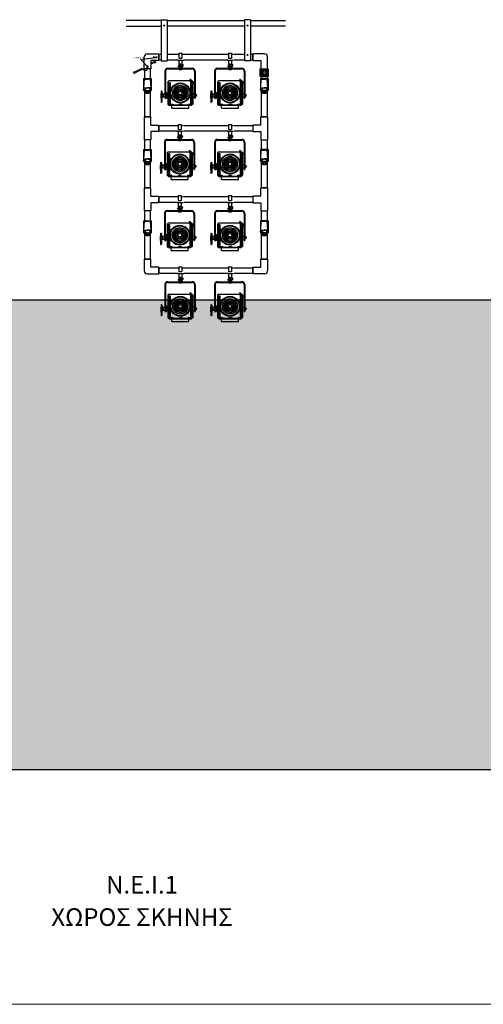
# Model space of a CAD drawing. Extents: x -11.3 to 74.2, y -19.1 to 30.6.
# Drawn here: x 35.2 to 39.2, y 4.7 to 13.1 of the extents above; entities that cross this region are included whole.
import ezdxf
from ezdxf.enums import TextEntityAlignment as Align

# ---------------------------------------------------------------- set-up
doc = ezdxf.new("R2010")
doc.units = 0
for name, color, linetype in [('1W18', 18, 'Continuous'), ('FOTA', 202, 'Continuous'), ('PANELA', 3, 'Continuous'), ('TEXT', 18, 'Continuous')]:
    doc.layers.add(name, color=color, linetype=linetype)
doc.layers.add('PANELA-HATCH', color=7, linetype='Continuous', true_color=0xbdffbd)
doc.styles.add('GENERATED_STYLE_1', font='arial.ttf')

# ---------------------------------------------------------------- blocks, each defined once
blk = doc.blocks.new('A$C200C7D6E')
for p, q in [((144, 459.5), (154, 459.5)), ((154, 467.7), (179, 467.7)), ((154, 467.7), (154, 427.7)), ((154, 425.7), (179, 425.7)), ((179, 467.7), (179, 425.7)), ((179, 459.5), (195.5, 459.5)), ((60, 340), (267, 340)), ((144, 409.5), (195.5, 409.5)), ((157.7, 348.5), (145, 358.6)), ((154, 409.5), (154, 368.8)), ((154, 351.5), (154, 340)), ((179, 345), (154, 345)), ((179, 340), (154, 340)), ((156.5, 347), (156.5, 345)), ((176.5, 347), (156.5, 347)), ((159.8, 357), (157.3, 347)), ((157.3, 347), (175.3, 347)), ((157.7, 348.5), (175, 348.5)), ((159.8, 357), (172.8, 357)), ((161.5, 374), (162.5, 375)), ((161.5, 374), (171.5, 374)), ((171.5, 374), (161.5, 374)), ((161.5, 374), (161.5, 357)), ((162.5, 375), (170.5, 375)), ((170.5, 375), (162.5, 375)), ((162.5, 375), (162.5, 357)), ((170.5, 375), (171.5, 374)), ((170.5, 375), (170.5, 357)), ((171.5, 374), (171.5, 357)), ((172.8, 357), (175.3, 347)), ((175, 348.5), (187.7, 358.7)), ((176.5, 347), (176.5, 345)), ((179, 409.5), (179, 369)), ((179, 351.7), (179, 340)), ((35, 315), (35, 85)), ((41, 315), (41, 85)), ((60, 334), (267, 334)), ((155.5, 334), (155.5, 333)), ((177.5, 334), (155.5, 334)), ((177.5, 333), (155.5, 333)), ((156.5, 333), (156.5, 327)), ((176.5, 327), (156.5, 327)), ((161.5, 333), (161.5, 327)), ((171.5, 333), (171.5, 327)), ((176.5, 333), (176.5, 327)), ((177.5, 334), (177.5, 333)), ((286, 315), (286, 85)), ((292, 315), (292, 85)), ((71.5, 235), (60, 225)), ((60, 225), (60, 35)), ((60, 220), (80, 220)), ((68, 220), (68, 35)), ((71.5, 235), (261.5, 235)), ((77, 220), (77, 35)), ((80, 220), (80, 32)), ((248.6, 246.2), (250.7, 248.3)), ((248.6, 246.2), (273, 225)), ((254, 233), (249.6, 228.6)), ((250.3, 227.9), (255.8, 233.4)), ((250.6, 227), (263.5, 227)), ((250.6, 226), (263.5, 226)), ((250.7, 248.3), (276, 226.4)), ((253, 220), (273, 220)), ((253, 220), (253, 35)), ((253.7, 234.1), (254.4, 234.8)), ((254, 233.7), (253.7, 234.1)), ((255.8, 233.4), (254.4, 234.8)), ((256, 220), (256, 35)), ((264, 225.5), (264, 220)), ((265, 225.5), (265, 35)), ((273, 225), (273, 35)), ((276, 208), (273, 208)), ((276, 226.4), (276, 208)), ((2, 141), (0, 110)), ((0, 110), (2, 54)), ((10, 141), (10, 54)), ((20, 123), (35, 123)), ((20, 123), (20, 97)), ((20, 97), (35, 97)), ((33.5, 123), (33.5, 97)), ((35, 85), (41, 85)), ((41, 135), (47, 135)), ((41, 85), (47, 85)), ((47, 135), (60, 125)), ((47, 135), (47, 85)), ((60, 95), (47, 85)), ((273, 123), (286, 123)), ((273, 97), (286, 97)), ((286, 85), (292, 85)), ((292, 119), (295, 119)), ((292, 101), (295, 101)), ((295, 119), (295, 101)), ((295, 117.5), (301, 117.5)), ((295, 114), (301, 114)), ((295, 106), (301, 106)), ((295, 102.5), (301, 102.5)), ((301, 117.5), (301, 102.5)), ((60, 35), (71.5, 25)), ((60, 35), (80, 35)), ((68, 35), (71.5, 32)), ((71.5, 35), (96, 35)), ((71.5, 32), (94.9, 32)), ((71.5, 25), (152.5, 25)), ((94, 32), (94, 35)), ((94, 0), (94, 25)), ((94, 0), (239, 0)), ((102.9, 25), (94.9, 32)), ((104, 28), (96, 35)), ((104, 28), (151.5, 28)), ((151.5, 28), (160.5, 35)), ((152.5, 25), (161.5, 32)), ((152.5, 25), (261.5, 25)), ((160.5, 35), (172.5, 35)), ((161.5, 32), (171.5, 32)), ((180.5, 25), (171.5, 32)), ((181.5, 28), (172.5, 35)), ((181.5, 28), (229, 28)), ((229, 28), (237, 35)), ((230.1, 25), (238.1, 32)), ((237, 35), (273, 35)), ((238.1, 32), (261.5, 32)), ((239, 0), (239, 25)), ((253, 35), (273, 35)), ((265, 35), (261.5, 32)), ((273, 35), (261.5, 25))]:
    blk.add_line(p, q)
for radius in [85, 80, 65, 55, 45, 35, 25, 15]:
    blk.add_circle((166.5, 130), radius)
for centre, radius, start, end in [((60, 315), 25, 90, 180), ((146.2, 357.6), 13.7, 357.50714, 57.79), ((186.5, 357.6), 13.7, 122.21, 182.49286), ((184.5, 364.7), 6.88, 297.83833, 140.01027), ((267, 315), 25, 0, 90), ((60, 315), 19, 90, 180), ((267, 315), 19, 0, 90), ((250.6, 227.5), 1.49, 132.27536, 267.53993), ((250.6, 227.5), 0.5, 135, 270), ((250.6, 227.5), 1.49, 279.36756, 280.13034), ((250.6, 227.5), 1.49, 64.59143, 67.38289), ((250.6, 227.5), 1.49, 339.36258, 340.40857), ((253.7, 233.4), 0.5, 315, 45), ((263.5, 225.5), 1.5, 0, 90), ((263.5, 225.5), 0.5, 360, 90), ((6, 141), 4, 0, 180), ((19.7, 133.1), 10.2, 198.04731, 271.96865), ((19.5, 87), 9.99, 87.31836, 162.66568), ((299.4, 110), 7.67, 282.17019, 77.82981), ((6, 54), 4, 180, 0)]:
    blk.add_arc(centre, radius, start, end)
blk = doc.blocks.new('A$C406B7A8A')
at = {"layer": 'FOTA'}
for p, q in [((-6.882, -5.6061, 0), (-7.1814, -5.6061, 0)), ((-6.882, -5.6004, 0), (-6.882, -5.9504, 0)), ((-6.882, -5.6004, 0), (-6.8305, -5.6004, 0)), ((-6.8305, -5.6004, 0), (-6.8305, -5.9504, 0)), ((-6.8305, -5.6061, 0), (-6.1731, -5.6061, 0)), ((-6.1731, -5.6004, 0), (-6.1731, -5.9504, 0)), ((-6.1216, -5.6004, 0), (-6.1731, -5.6004, 0)), ((-6.1216, -5.6004, 0), (-6.1216, -5.9504, 0)), ((-6.1216, -5.6061, 0), (-5.8221, -5.6061, 0)), ((-7.1814, -5.6561, 0), (-6.882, -5.6561, 0)), ((-6.1731, -5.6561, 0), (-6.8305, -5.6561, 0)), ((-5.8221, -5.6561, 0), (-6.1216, -5.6561, 0)), ((-7.0577, -5.937, 0), (-7.0092, -5.9904, 0)), ((-7.0456, -5.937, 0), (-6.9316, -5.9213, 0)), ((-7.0278, -6.0179, 0), (-7.0278, -5.9169, 0)), ((-7.0028, -5.8919, 0), (-6.9018, -5.8919, 0)), ((-6.9018, -5.9479, 0), (-6.9718, -5.9479, 0)), ((-6.9718, -5.9479, 0), (-6.9718, -6.0179, 0)), ((-6.9316, -5.9213, 0), (-6.9487, -5.9164, 0)), ((-6.9385, -5.9546, 0), (-6.9432, -5.957, 0)), ((-6.9369, -5.9555, 0), (-6.9322, -5.9649, 0)), ((-6.9018, -5.8919, 0), (-6.9018, -5.9479, 0)), ((-6.9018, -5.8949, 0), (-6.882, -5.8949, 0)), ((-6.9018, -5.9449, 0), (-6.9018, -5.8949, 0)), ((-6.882, -5.9449, 0), (-6.9018, -5.9449, 0)), ((-6.882, -5.9504, 0), (-6.8305, -5.9504, 0)), ((-6.8305, -5.8949, 0), (-6.7418, -5.8949, 0)), ((-6.7418, -5.9449, 0), (-6.8305, -5.9449, 0)), ((-6.6903, -5.8949, 0), (-6.3133, -5.8949, 0)), ((-6.3133, -5.9449, 0), (-6.6903, -5.9449, 0)), ((-6.2617, -5.8949, 0), (-6.1731, -5.8949, 0)), ((-6.1731, -5.9449, 0), (-6.2617, -5.9449, 0)), ((-6.1216, -5.9504, 0), (-6.1731, -5.9504, 0)), ((-6.1216, -5.8949, 0), (-6.1018, -5.8949, 0)), ((-6.1018, -5.9449, 0), (-6.1216, -5.9449, 0)), ((-6.0008, -5.8919, 0), (-6.1018, -5.8919, 0)), ((-6.1018, -5.8919, 0), (-6.1018, -5.9479, 0)), ((-6.1018, -5.9449, 0), (-6.1018, -5.8949, 0)), ((-6.1018, -5.9479, 0), (-6.0318, -5.9479, 0)), ((-6.0318, -5.9479, 0), (-6.0318, -6.0179, 0)), ((-5.9758, -6.0179, 0), (-5.9758, -5.9169, 0)), ((-7.1118, -6.0466, 0), (-7.0492, -6.0148, 0)), ((-7.0483, -6.0151, 0), (-7.1115, -6.0471, 0)), ((-7.1087, -6.0527, 0), (-7.0455, -6.0207, 0)), ((-7.1084, -6.0533, 0), (-7.0458, -6.0215, 0)), ((-7.0492, -6.0148, 0), (-7.0483, -6.0151, 0)), ((-7.0483, -6.0151, 0), (-7.0492, -6.0148, 0)), ((-7.0492, -6.0148, 0), (-7.0458, -6.0215, 0)), ((-7.0455, -6.0207, 0), (-7.0483, -6.0151, 0)), ((-7.0458, -6.0215, 0), (-7.0455, -6.0207, 0)), ((-6.9718, -6.0179, 0), (-7.0278, -6.0179, 0)), ((-7.0248, -6.0179, 0), (-7.0248, -6.1009, 0)), ((-6.9748, -6.0179, 0), (-7.0248, -6.0179, 0)), ((-7.0092, -5.9904, 0), (-7.0204, -5.989, 0)), ((-7.007, -6.0128, 0), (-7.0002, -6.008, 0)), ((-6.9913, -6.0128, 0), (-7.007, -6.0128, 0)), ((-7.0002, -6.008, 0), (-6.9913, -6.0128, 0)), ((-6.9748, -6.1009, 0), (-6.9748, -6.0179, 0)), ((-6.9514, -5.9702, 0), (-6.9659, -5.9698, 0)), ((-6.9659, -5.9698, 0), (-6.9579, -5.9735, 0)), ((-6.9579, -5.9735, 0), (-6.9514, -5.9702, 0)), ((-6.9434, -5.9587, 0), (-6.9387, -5.9682, 0)), ((-6.9416, -5.96, 0), (-6.937, -5.9577, 0)), ((-6.9379, -5.9581, 0), (-6.9416, -5.96, 0)), ((-6.9387, -5.9682, 0), (-6.9386, -5.9684, 0)), ((-6.9339, -5.9638, 0), (-6.9385, -5.9662, 0)), ((-6.9348, -5.9643, 0), (-6.9385, -5.9662, 0)), ((-6.9323, -5.9669, 0), (-6.937, -5.9692, 0)), ((-6.0318, -6.0179, 0), (-5.9758, -6.0179, 0)), ((-6.0318, -6.0299, 0), (-6.0243, -6.0224, 0)), ((-6.0318, -6.0299, 0), (-6.0318, -6.0709, 0)), ((-6.0288, -6.0179, 0), (-5.9788, -6.0179, 0)), ((-6.0255, -6.0286, 0), (-6.0231, -6.0311, 0)), ((-6.0243, -6.0224, 0), (-5.9833, -6.0224, 0)), ((-5.9845, -6.0286, 0), (-5.9821, -6.0311, 0)), ((-5.9833, -6.0224, 0), (-5.9758, -6.0299, 0)), ((-5.9758, -6.0299, 0), (-5.9758, -6.0709, 0)), ((-7.119, -6.0484, 0), (-7.1142, -6.0578, 0)), ((-7.115, -6.0447, 0), (-7.1187, -6.0466, 0)), ((-7.1172, -6.0496, 0), (-7.1125, -6.0473, 0)), ((-7.1134, -6.0478, 0), (-7.1172, -6.0496, 0)), ((-7.1142, -6.0578, 0), (-7.1141, -6.058, 0)), ((-7.1094, -6.0534, 0), (-7.1141, -6.0558, 0)), ((-7.1103, -6.0539, 0), (-7.1141, -6.0558, 0)), ((-7.1134, -6.0455, 0), (-7.111, -6.0504, 0)), ((-7.1088, -6.0569, 0), (-7.1125, -6.0588, 0)), ((-7.1117, -6.0469, 0), (-7.1086, -6.053, 0)), ((-7.1115, -6.0471, 0), (-7.1087, -6.0527, 0)), ((-7.1085, -6.0552, 0), (-7.111, -6.0504, 0)), ((-7.0884, -6.0424, 0), (-7.1087, -6.0527, 0)), ((-7.1087, -6.0527, 0), (-7.1084, -6.0533, 0)), ((-6.0243, -6.0784, 0), (-6.0318, -6.0709, 0)), ((-6.0288, -6.1009, 0), (-6.0288, -6.083, 0)), ((-6.0255, -6.0696, 0), (-6.0231, -6.0721, 0)), ((-6.0243, -6.0784, 0), (-5.9833, -6.0784, 0)), ((-5.9845, -6.0696, 0), (-5.9821, -6.0721, 0)), ((-5.9758, -6.0709, 0), (-5.9833, -6.0784, 0)), ((-5.9788, -6.083, 0), (-5.9788, -6.1009, 0)), ((-7.0248, -6.2036, 0), (-7.0248, -6.4279, 0)), ((-6.9748, -6.4279, 0), (-6.9748, -6.2036, 0)), ((-6.0288, -6.4279, 0), (-6.0288, -6.2036, 0)), ((-5.9788, -6.2036, 0), (-5.9788, -6.4279, 0)), ((-7.0278, -6.4279, 0), (-7.0278, -6.6239, 0)), ((-6.9718, -6.4279, 0), (-7.0278, -6.4279, 0)), ((-7.0248, -6.4279, 0), (-6.9748, -6.4279, 0)), ((-6.9718, -6.4979, 0), (-6.9718, -6.4279, 0)), ((-6.0318, -6.4279, 0), (-5.9758, -6.4279, 0)), ((-6.0318, -6.4979, 0), (-6.0318, -6.4279, 0)), ((-5.9788, -6.4279, 0), (-6.0288, -6.4279, 0)), ((-5.9758, -6.4279, 0), (-5.9758, -6.6239, 0)), ((-6.9718, -6.4979, 0), (-6.9018, -6.4979, 0)), ((-6.9018, -6.4979, 0), (-6.9018, -6.5539, 0)), ((-6.9018, -6.5509, 0), (-6.9018, -6.5009, 0)), ((-6.9018, -6.5009, 0), (-6.7418, -6.5009, 0)), ((-6.6903, -6.5009, 0), (-6.3133, -6.5009, 0)), ((-6.2617, -6.5009, 0), (-6.1018, -6.5009, 0)), ((-6.0318, -6.4979, 0), (-6.1018, -6.4979, 0)), ((-6.1018, -6.4979, 0), (-6.1018, -6.5539, 0)), ((-6.1018, -6.5009, 0), (-6.1018, -6.5509, 0)), ((-6.9718, -6.6239, 0), (-7.0278, -6.6239, 0)), ((-6.9748, -6.6239, 0), (-7.0248, -6.6239, 0)), ((-7.0248, -6.6239, 0), (-7.0248, -6.7069, 0)), ((-6.9748, -6.7069, 0), (-6.9748, -6.6239, 0)), ((-6.9018, -6.5539, 0), (-6.9718, -6.5539, 0)), ((-6.9718, -6.5539, 0), (-6.9718, -6.6239, 0)), ((-6.7418, -6.5509, 0), (-6.9018, -6.5509, 0)), ((-6.3133, -6.5509, 0), (-6.6903, -6.5509, 0)), ((-6.1018, -6.5509, 0), (-6.2617, -6.5509, 0)), ((-6.1018, -6.5539, 0), (-6.0318, -6.5539, 0)), ((-6.0318, -6.5539, 0), (-6.0318, -6.6239, 0)), ((-6.0318, -6.6239, 0), (-5.9758, -6.6239, 0)), ((-6.0288, -6.7069, 0), (-6.0288, -6.6239, 0)), ((-6.0288, -6.6239, 0), (-5.9788, -6.6239, 0)), ((-5.9788, -6.6239, 0), (-5.9788, -6.7069, 0)), ((-7.0248, -6.8096, 0), (-7.0248, -7.0339, 0)), ((-6.9748, -7.0339, 0), (-6.9748, -6.8096, 0)), ((-6.0288, -7.0339, 0), (-6.0288, -6.8096, 0)), ((-5.9788, -6.8096, 0), (-5.9788, -7.0339, 0)), ((-7.0278, -7.0339, 0), (-7.0278, -7.2299, 0)), ((-6.9718, -7.0339, 0), (-7.0278, -7.0339, 0)), ((-7.0248, -7.0339, 0), (-6.9748, -7.0339, 0)), ((-6.9718, -7.1039, 0), (-6.9718, -7.0339, 0)), ((-6.0318, -7.1039, 0), (-6.0318, -7.0339, 0)), ((-6.0318, -7.0339, 0), (-5.9758, -7.0339, 0)), ((-5.9788, -7.0339, 0), (-6.0288, -7.0339, 0)), ((-5.9758, -7.0339, 0), (-5.9758, -7.2299, 0)), ((-6.9718, -7.1039, 0), (-6.9018, -7.1039, 0)), ((-6.9018, -7.1039, 0), (-6.9018, -7.1599, 0)), ((-6.9018, -7.1069, 0), (-6.7418, -7.1069, 0)), ((-6.9018, -7.1569, 0), (-6.9018, -7.1069, 0)), ((-6.6903, -7.1069, 0), (-6.3133, -7.1069, 0)), ((-6.2617, -7.1069, 0), (-6.1018, -7.1069, 0)), ((-6.0318, -7.1039, 0), (-6.1018, -7.1039, 0)), ((-6.1018, -7.1039, 0), (-6.1018, -7.1599, 0)), ((-6.1018, -7.1069, 0), (-6.1018, -7.1569, 0)), ((-6.9018, -7.1599, 0), (-6.9718, -7.1599, 0)), ((-6.9718, -7.1599, 0), (-6.9718, -7.2299, 0)), ((-6.7418, -7.1569, 0), (-6.9018, -7.1569, 0)), ((-6.3133, -7.1569, 0), (-6.6903, -7.1569, 0)), ((-6.1018, -7.1569, 0), (-6.2617, -7.1569, 0)), ((-6.1018, -7.1599, 0), (-6.0318, -7.1599, 0)), ((-6.0318, -7.1599, 0), (-6.0318, -7.2299, 0)), ((-6.9718, -7.2299, 0), (-7.0278, -7.2299, 0)), ((-7.0248, -7.2299, 0), (-7.0248, -7.3129, 0)), ((-6.9748, -7.2299, 0), (-7.0248, -7.2299, 0)), ((-6.9748, -7.3129, 0), (-6.9748, -7.2299, 0)), ((-6.0318, -7.2299, 0), (-5.9758, -7.2299, 0)), ((-6.0288, -7.3129, 0), (-6.0288, -7.2299, 0)), ((-6.0288, -7.2299, 0), (-5.9788, -7.2299, 0)), ((-5.9788, -7.2299, 0), (-5.9788, -7.3129, 0)), ((-7.0248, -7.4156, 0), (-7.0248, -7.6399, 0)), ((-6.9748, -7.6399, 0), (-6.9748, -7.4156, 0)), ((-6.0288, -7.6399, 0), (-6.0288, -7.4156, 0)), ((-5.9788, -7.4156, 0), (-5.9788, -7.6399, 0)), ((-7.0278, -7.6399, 0), (-7.0278, -7.7409, 0)), ((-6.9718, -7.6399, 0), (-7.0278, -7.6399, 0)), ((-7.0248, -7.6399, 0), (-6.9748, -7.6399, 0)), ((-6.9748, -7.6399, 0), (-7.0248, -7.6399, 0)), ((-6.9718, -7.7099, 0), (-6.9718, -7.6399, 0)), ((-6.9018, -7.7099, 0), (-6.9718, -7.7099, 0)), ((-6.9018, -7.7659, 0), (-6.9018, -7.7099, 0)), ((-6.9018, -7.7129, 0), (-6.7418, -7.7129, 0)), ((-6.9018, -7.7629, 0), (-6.9018, -7.7129, 0)), ((-6.9018, -7.7129, 0), (-6.9018, -7.7629, 0)), ((-6.6903, -7.7129, 0), (-6.3133, -7.7129, 0)), ((-6.2617, -7.7129, 0), (-6.1018, -7.7129, 0)), ((-6.1018, -7.7099, 0), (-6.0318, -7.7099, 0)), ((-6.1018, -7.7659, 0), (-6.1018, -7.7099, 0)), ((-6.1018, -7.7129, 0), (-6.1018, -7.7629, 0)), ((-6.1018, -7.7129, 0), (-6.1018, -7.7629, 0)), ((-6.0318, -7.7099, 0), (-6.0318, -7.6399, 0)), ((-6.0318, -7.6399, 0), (-5.9758, -7.6399, 0)), ((-5.9788, -7.6399, 0), (-6.0288, -7.6399, 0)), ((-6.0288, -7.6399, 0), (-5.9788, -7.6399, 0)), ((-5.9758, -7.6399, 0), (-5.9758, -7.7409, 0)), ((-7.0028, -7.7659, 0), (-6.9018, -7.7659, 0)), ((-6.7418, -7.7629, 0), (-6.9018, -7.7629, 0)), ((-6.3133, -7.7629, 0), (-6.6903, -7.7629, 0)), ((-6.1018, -7.7629, 0), (-6.2617, -7.7629, 0)), ((-6.0008, -7.7659, 0), (-6.1018, -7.7659, 0))]:
    blk.add_line(p, q, dxfattribs=at)
at = {"layer": 'FOTA', "linetype": 'Continuous'}
for p, q in [((-7.0322, -6.1009, 0), (-7.0322, -6.2036, 0)), ((-7.0322, -6.1009, 0), (-6.9673, -6.1009, 0)), ((-7.0305, -6.1809, 0), (-7.0249, -6.106, 0)), ((-7.0249, -6.106, 0), (-6.9935, -6.106, 0)), ((-6.9747, -6.106, 0), (-7.0062, -6.106, 0)), ((-6.9691, -6.1809, 0), (-6.9747, -6.106, 0)), ((-6.9673, -6.1009, 0), (-6.9673, -6.2036, 0)), ((-6.0362, -6.1009, 0), (-6.0362, -6.2036, 0)), ((-5.9713, -6.1009, 0), (-6.0362, -6.1009, 0)), ((-6.0344, -6.1809, 0), (-6.0289, -6.106, 0)), ((-6.0289, -6.106, 0), (-5.9974, -6.106, 0)), ((-5.9786, -6.106, 0), (-6.0101, -6.106, 0)), ((-5.9731, -6.1809, 0), (-5.9786, -6.106, 0)), ((-5.9713, -6.1009, 0), (-5.9713, -6.2036, 0)), ((-7.0322, -6.1965, 0), (-7.0305, -6.1809, 0)), ((-7.0322, -6.1965, 0), (-7.0188, -6.1963, 0)), ((-7.0322, -6.2036, 0), (-7.0168, -6.2036, 0)), ((-7.0305, -6.1809, 0), (-6.9998, -6.1805, 0)), ((-7.0188, -6.1879, 0), (-7.0188, -6.2174, 0)), ((-7.0168, -6.2036, 0), (-6.9673, -6.2036, 0)), ((-7.0043, -6.2026, 0), (-7.0072, -6.2026, 0)), ((-7.0072, -6.2026, 0), (-7.0072, -6.2117, 0)), ((-7.0043, -6.2197, 0), (-7.0043, -6.2026, 0)), ((-7.0043, -6.2062, 0), (-6.9995, -6.2062, 0)), ((-6.9953, -6.2062, 0), (-7.0001, -6.2062, 0)), ((-6.9691, -6.1809, 0), (-6.9998, -6.1805, 0)), ((-6.9953, -6.2026, 0), (-6.9924, -6.2026, 0)), ((-6.9953, -6.2197, 0), (-6.9953, -6.2026, 0)), ((-6.9924, -6.2026, 0), (-6.9924, -6.2117, 0)), ((-6.9674, -6.2036, 0), (-6.9828, -6.2036, 0)), ((-6.9808, -6.1879, 0), (-6.9808, -6.2174, 0)), ((-6.9674, -6.1965, 0), (-6.9808, -6.1963, 0)), ((-6.9674, -6.1965, 0), (-6.9691, -6.1809, 0)), ((-6.0362, -6.1965, 0), (-6.0344, -6.1809, 0)), ((-6.0362, -6.1965, 0), (-6.0227, -6.1963, 0)), ((-6.0362, -6.2036, 0), (-6.0208, -6.2036, 0)), ((-5.9868, -6.2036, 0), (-6.0362, -6.2036, 0)), ((-6.0344, -6.1809, 0), (-6.0038, -6.1805, 0)), ((-6.0227, -6.1879, 0), (-6.0227, -6.2174, 0)), ((-6.0082, -6.2026, 0), (-6.0111, -6.2026, 0)), ((-6.0111, -6.2026, 0), (-6.0111, -6.2117, 0)), ((-6.0082, -6.2197, 0), (-6.0082, -6.2026, 0)), ((-6.0082, -6.2062, 0), (-6.0035, -6.2062, 0)), ((-5.9993, -6.2062, 0), (-6.0041, -6.2062, 0)), ((-5.9731, -6.1809, 0), (-6.0038, -6.1805, 0)), ((-5.9993, -6.2197, 0), (-5.9993, -6.2026, 0)), ((-5.9993, -6.2026, 0), (-5.9964, -6.2026, 0)), ((-5.9964, -6.2026, 0), (-5.9964, -6.2117, 0)), ((-5.9713, -6.2036, 0), (-5.9868, -6.2036, 0)), ((-5.9848, -6.1879, 0), (-5.9848, -6.2174, 0)), ((-5.9713, -6.1965, 0), (-5.9848, -6.1963, 0)), ((-5.9713, -6.1965, 0), (-5.9731, -6.1809, 0)), ((-7.0216, -6.2214, 0), (-7.0216, -6.2242, 0)), ((-7.0072, -6.2117, 0), (-7.0033, -6.2117, 0)), ((-7.0027, -6.2193, 0), (-7.0027, -6.2115, 0)), ((-7.0027, -6.2115, 0), (-7.0008, -6.2115, 0)), ((-7.0008, -6.2115, 0), (-7.0008, -6.219, 0)), ((-6.9988, -6.2115, 0), (-6.9988, -6.219, 0)), ((-6.9969, -6.2115, 0), (-6.9988, -6.2115, 0)), ((-6.9969, -6.2193, 0), (-6.9969, -6.2115, 0)), ((-6.9924, -6.2117, 0), (-6.9963, -6.2117, 0)), ((-6.9781, -6.2214, 0), (-6.9781, -6.2242, 0)), ((-6.0255, -6.2214, 0), (-6.0255, -6.2242, 0)), ((-6.0111, -6.2117, 0), (-6.0072, -6.2117, 0)), ((-6.0066, -6.2193, 0), (-6.0066, -6.2115, 0)), ((-6.0066, -6.2115, 0), (-6.0047, -6.2115, 0)), ((-6.0047, -6.2115, 0), (-6.0047, -6.219, 0)), ((-6.0028, -6.2115, 0), (-6.0028, -6.219, 0)), ((-6.0009, -6.2115, 0), (-6.0028, -6.2115, 0)), ((-6.0009, -6.2193, 0), (-6.0009, -6.2115, 0)), ((-5.9964, -6.2117, 0), (-6.0003, -6.2117, 0)), ((-5.982, -6.2214, 0), (-5.982, -6.2242, 0)), ((-7.0322, -6.7069, 0), (-7.0322, -6.8096, 0)), ((-7.0322, -6.7069, 0), (-6.9673, -6.7069, 0)), ((-6.9673, -6.7069, 0), (-6.9673, -6.8096, 0)), ((-6.0362, -6.7069, 0), (-6.0362, -6.8096, 0)), ((-5.9713, -6.7069, 0), (-6.0362, -6.7069, 0)), ((-5.9713, -6.7069, 0), (-5.9713, -6.8096, 0)), ((-7.0322, -6.8025, 0), (-7.0305, -6.7869, 0)), ((-7.0305, -6.7869, 0), (-7.0249, -6.712, 0)), ((-7.0305, -6.7869, 0), (-6.9998, -6.7865, 0)), ((-7.0249, -6.712, 0), (-6.9935, -6.712, 0)), ((-7.0188, -6.7939, 0), (-7.0188, -6.8234, 0)), ((-6.9747, -6.712, 0), (-7.0062, -6.712, 0)), ((-6.9691, -6.7869, 0), (-6.9998, -6.7865, 0)), ((-6.9808, -6.7939, 0), (-6.9808, -6.8234, 0)), ((-6.9691, -6.7869, 0), (-6.9747, -6.712, 0)), ((-6.9674, -6.8025, 0), (-6.9691, -6.7869, 0)), ((-6.0362, -6.8025, 0), (-6.0344, -6.7869, 0)), ((-6.0344, -6.7869, 0), (-6.0289, -6.712, 0)), ((-6.0344, -6.7869, 0), (-6.0038, -6.7865, 0)), ((-6.0289, -6.712, 0), (-5.9974, -6.712, 0)), ((-6.0227, -6.7939, 0), (-6.0227, -6.8234, 0)), ((-5.9786, -6.712, 0), (-6.0101, -6.712, 0)), ((-5.9731, -6.7869, 0), (-6.0038, -6.7865, 0)), ((-5.9848, -6.7939, 0), (-5.9848, -6.8234, 0)), ((-5.9731, -6.7869, 0), (-5.9786, -6.712, 0)), ((-5.9713, -6.8025, 0), (-5.9731, -6.7869, 0)), ((-7.0322, -6.8025, 0), (-7.0188, -6.8023, 0)), ((-7.0322, -6.8096, 0), (-7.0168, -6.8096, 0)), ((-7.0216, -6.8274, 0), (-7.0216, -6.8302, 0)), ((-7.0168, -6.8096, 0), (-6.9673, -6.8096, 0)), ((-7.0043, -6.8086, 0), (-7.0072, -6.8086, 0)), ((-7.0072, -6.8086, 0), (-7.0072, -6.8177, 0)), ((-7.0072, -6.8177, 0), (-7.0033, -6.8177, 0)), ((-7.0043, -6.8257, 0), (-7.0043, -6.8086, 0)), ((-7.0043, -6.8122, 0), (-6.9995, -6.8122, 0)), ((-7.0027, -6.8253, 0), (-7.0027, -6.8175, 0)), ((-7.0027, -6.8175, 0), (-7.0008, -6.8175, 0)), ((-7.0008, -6.8175, 0), (-7.0008, -6.825, 0)), ((-6.9953, -6.8122, 0), (-7.0001, -6.8122, 0)), ((-6.9988, -6.8175, 0), (-6.9988, -6.825, 0)), ((-6.9969, -6.8175, 0), (-6.9988, -6.8175, 0)), ((-6.9969, -6.8253, 0), (-6.9969, -6.8175, 0)), ((-6.9924, -6.8177, 0), (-6.9963, -6.8177, 0)), ((-6.9953, -6.8086, 0), (-6.9924, -6.8086, 0)), ((-6.9953, -6.8257, 0), (-6.9953, -6.8086, 0)), ((-6.9924, -6.8086, 0), (-6.9924, -6.8177, 0)), ((-6.9674, -6.8096, 0), (-6.9828, -6.8096, 0)), ((-6.9674, -6.8025, 0), (-6.9808, -6.8023, 0)), ((-6.9781, -6.8274, 0), (-6.9781, -6.8302, 0)), ((-6.0362, -6.8025, 0), (-6.0227, -6.8023, 0)), ((-6.0362, -6.8096, 0), (-6.0208, -6.8096, 0)), ((-5.9868, -6.8096, 0), (-6.0362, -6.8096, 0)), ((-6.0255, -6.8274, 0), (-6.0255, -6.8302, 0)), ((-6.0082, -6.8086, 0), (-6.0111, -6.8086, 0)), ((-6.0111, -6.8086, 0), (-6.0111, -6.8177, 0)), ((-6.0111, -6.8177, 0), (-6.0072, -6.8177, 0)), ((-6.0082, -6.8257, 0), (-6.0082, -6.8086, 0)), ((-6.0082, -6.8122, 0), (-6.0035, -6.8122, 0)), ((-6.0066, -6.8253, 0), (-6.0066, -6.8175, 0)), ((-6.0066, -6.8175, 0), (-6.0047, -6.8175, 0)), ((-6.0047, -6.8175, 0), (-6.0047, -6.825, 0)), ((-5.9993, -6.8122, 0), (-6.0041, -6.8122, 0)), ((-6.0028, -6.8175, 0), (-6.0028, -6.825, 0)), ((-6.0009, -6.8175, 0), (-6.0028, -6.8175, 0)), ((-6.0009, -6.8253, 0), (-6.0009, -6.8175, 0)), ((-5.9964, -6.8177, 0), (-6.0003, -6.8177, 0)), ((-5.9993, -6.8257, 0), (-5.9993, -6.8086, 0)), ((-5.9993, -6.8086, 0), (-5.9964, -6.8086, 0)), ((-5.9964, -6.8086, 0), (-5.9964, -6.8177, 0)), ((-5.9713, -6.8096, 0), (-5.9868, -6.8096, 0)), ((-5.9713, -6.8025, 0), (-5.9848, -6.8023, 0)), ((-5.982, -6.8274, 0), (-5.982, -6.8302, 0)), ((-7.0322, -7.3129, 0), (-7.0322, -7.4156, 0)), ((-7.0322, -7.3129, 0), (-6.9673, -7.3129, 0)), ((-7.0305, -7.3929, 0), (-7.0249, -7.318, 0)), ((-7.0249, -7.318, 0), (-6.9935, -7.318, 0)), ((-6.9747, -7.318, 0), (-7.0062, -7.318, 0)), ((-6.9691, -7.3929, 0), (-6.9747, -7.318, 0)), ((-6.9673, -7.3129, 0), (-6.9673, -7.4156, 0)), ((-6.0362, -7.3129, 0), (-6.0362, -7.4156, 0)), ((-5.9713, -7.3129, 0), (-6.0362, -7.3129, 0)), ((-6.0344, -7.3929, 0), (-6.0289, -7.318, 0)), ((-6.0289, -7.318, 0), (-5.9974, -7.318, 0)), ((-5.9786, -7.318, 0), (-6.0101, -7.318, 0)), ((-5.9731, -7.3929, 0), (-5.9786, -7.318, 0)), ((-5.9713, -7.3129, 0), (-5.9713, -7.4156, 0)), ((-7.0322, -7.4085, 0), (-7.0305, -7.3929, 0)), ((-7.0322, -7.4085, 0), (-7.0188, -7.4083, 0)), ((-7.0322, -7.4156, 0), (-7.0168, -7.4156, 0)), ((-7.0305, -7.3929, 0), (-6.9998, -7.3925, 0)), ((-7.0216, -7.4334, 0), (-7.0216, -7.4362, 0)), ((-7.0188, -7.3999, 0), (-7.0188, -7.4294, 0)), ((-7.0168, -7.4156, 0), (-6.9673, -7.4156, 0)), ((-7.0043, -7.4146, 0), (-7.0072, -7.4146, 0)), ((-7.0072, -7.4146, 0), (-7.0072, -7.4237, 0)), ((-7.0072, -7.4237, 0), (-7.0033, -7.4237, 0)), ((-7.0043, -7.4317, 0), (-7.0043, -7.4146, 0)), ((-7.0043, -7.4182, 0), (-6.9995, -7.4182, 0)), ((-7.0027, -7.4313, 0), (-7.0027, -7.4235, 0)), ((-7.0027, -7.4235, 0), (-7.0008, -7.4235, 0)), ((-7.0008, -7.4235, 0), (-7.0008, -7.431, 0)), ((-6.9953, -7.4182, 0), (-7.0001, -7.4182, 0)), ((-6.9691, -7.3929, 0), (-6.9998, -7.3925, 0)), ((-6.9988, -7.4235, 0), (-6.9988, -7.431, 0)), ((-6.9969, -7.4235, 0), (-6.9988, -7.4235, 0)), ((-6.9969, -7.4313, 0), (-6.9969, -7.4235, 0)), ((-6.9924, -7.4237, 0), (-6.9963, -7.4237, 0)), ((-6.9953, -7.4146, 0), (-6.9924, -7.4146, 0)), ((-6.9953, -7.4317, 0), (-6.9953, -7.4146, 0)), ((-6.9924, -7.4146, 0), (-6.9924, -7.4237, 0)), ((-6.9674, -7.4156, 0), (-6.9828, -7.4156, 0)), ((-6.9808, -7.3999, 0), (-6.9808, -7.4294, 0)), ((-6.9674, -7.4085, 0), (-6.9808, -7.4083, 0)), ((-6.9781, -7.4334, 0), (-6.9781, -7.4362, 0)), ((-6.9674, -7.4085, 0), (-6.9691, -7.3929, 0)), ((-6.0362, -7.4085, 0), (-6.0344, -7.3929, 0)), ((-6.0362, -7.4085, 0), (-6.0227, -7.4083, 0)), ((-6.0362, -7.4156, 0), (-6.0208, -7.4156, 0)), ((-5.9868, -7.4156, 0), (-6.0362, -7.4156, 0)), ((-6.0344, -7.3929, 0), (-6.0038, -7.3925, 0)), ((-6.0255, -7.4334, 0), (-6.0255, -7.4362, 0)), ((-6.0227, -7.3999, 0), (-6.0227, -7.4294, 0)), ((-6.0082, -7.4146, 0), (-6.0111, -7.4146, 0)), ((-6.0111, -7.4146, 0), (-6.0111, -7.4237, 0)), ((-6.0111, -7.4237, 0), (-6.0072, -7.4237, 0)), ((-6.0082, -7.4317, 0), (-6.0082, -7.4146, 0)), ((-6.0082, -7.4182, 0), (-6.0035, -7.4182, 0)), ((-6.0066, -7.4313, 0), (-6.0066, -7.4235, 0)), ((-6.0066, -7.4235, 0), (-6.0047, -7.4235, 0)), ((-6.0047, -7.4235, 0), (-6.0047, -7.431, 0)), ((-5.9993, -7.4182, 0), (-6.0041, -7.4182, 0)), ((-5.9731, -7.3929, 0), (-6.0038, -7.3925, 0)), ((-6.0028, -7.4235, 0), (-6.0028, -7.431, 0)), ((-6.0009, -7.4235, 0), (-6.0028, -7.4235, 0)), ((-6.0009, -7.4313, 0), (-6.0009, -7.4235, 0)), ((-5.9964, -7.4237, 0), (-6.0003, -7.4237, 0)), ((-5.9993, -7.4317, 0), (-5.9993, -7.4146, 0)), ((-5.9993, -7.4146, 0), (-5.9964, -7.4146, 0)), ((-5.9964, -7.4146, 0), (-5.9964, -7.4237, 0)), ((-5.9713, -7.4156, 0), (-5.9868, -7.4156, 0)), ((-5.9848, -7.3999, 0), (-5.9848, -7.4294, 0)), ((-5.9713, -7.4085, 0), (-5.9848, -7.4083, 0)), ((-5.982, -7.4334, 0), (-5.982, -7.4362, 0)), ((-5.9713, -7.4085, 0), (-5.9731, -7.3929, 0))]:
    blk.add_line(p, q, dxfattribs=at)
at = {"layer": 'FOTA', "elevation": 0}
blk.add_lwpolyline([(-6.0382, -6.0179), (-5.9693, -6.0179), (-5.9693, -6.083), (-6.0382, -6.083)], close=True, dxfattribs=at)
for points in [[(-7.1187, -6.0466), (-7.1141, -6.0442), (-7.1079, -6.0565), (-7.1125, -6.0588)], [(-7.1101, -6.0499), (-7.1067, -6.0566), (-7.1076, -6.057), (-7.1144, -6.0437), (-7.1135, -6.0432), (-7.1101, -6.0499)]]:
    blk.add_lwpolyline(points, dxfattribs=at)
at = {"layer": 'FOTA'}
for centre, radius in [((-6.8566, -5.6504, 0), 0.00453), ((-6.1469, -5.6504, 0), 0.00453), ((-6.9218, -5.9199, 0), 0.00453), ((-6.1469, -5.9004, 0), 0.00453), ((-6.9998, -5.9979, 0), 0.00453), ((-6.0038, -6.0504, 0), 0.026), ((-6.0243, -6.0299, 0), 0.00175), ((-6.0038, -6.0504, 0), 0.0205), ((-6.0152, -6.038, 0), 0.001), ((-6.0075, -6.034, 0), 0.001), ((-5.9988, -6.0344, 0), 0.001), ((-5.9915, -6.039, 0), 0.001), ((-5.9833, -6.0299, 0), 0.00175), ((-6.0243, -6.0709, 0), 0.00175), ((-6.0202, -6.054, 0), 0.001), ((-6.0198, -6.0454, 0), 0.001), ((-6.0162, -6.0617, 0), 0.001), ((-6.0138, -6.0504, 0), 0.001), ((-6.0088, -6.0424, 0), 0.001), ((-6.0088, -6.0584, 0), 0.001), ((-6.0088, -6.0664, 0), 0.001), ((-6.0038, -6.0504, 0), 0.001), ((-6.0002, -6.0667, 0), 0.001), ((-5.9988, -6.0424, 0), 0.001), ((-5.9988, -6.0584, 0), 0.001), ((-5.9938, -6.0504, 0), 0.001), ((-5.9925, -6.0627, 0), 0.001), ((-5.9878, -6.0554, 0), 0.001), ((-5.9875, -6.0467, 0), 0.001), ((-5.9833, -6.0709, 0), 0.00175)]:
    blk.add_circle(centre, radius, dxfattribs=at)
at = {"layer": 'FOTA', "linetype": 'Continuous'}
for centre in [(-7.0285, -6.1045, 0), (-6.9713, -6.1045, 0), (-6.0322, -6.1045, 0), (-5.975, -6.1045, 0), (-7.0285, -6.1998, 0), (-6.9713, -6.1998, 0), (-6.0322, -6.1998, 0), (-5.975, -6.1998, 0), (-7.0285, -6.7105, 0), (-6.9713, -6.7105, 0), (-6.0322, -6.7105, 0), (-5.975, -6.7105, 0), (-7.0285, -6.8058, 0), (-6.9713, -6.8058, 0), (-6.0322, -6.8058, 0), (-5.975, -6.8058, 0), (-7.0285, -7.3165, 0), (-6.9713, -7.3165, 0), (-6.0322, -7.3165, 0), (-5.975, -7.3165, 0), (-7.0285, -7.4118, 0), (-6.9713, -7.4118, 0), (-6.0322, -7.4118, 0), (-5.975, -7.4118, 0)]:
    blk.add_circle(centre, 0.00142, dxfattribs=at)
at = {"layer": 'FOTA'}
for centre, start, end in [((-7.0028, -5.9169, 0), 90, 180), ((-6.0008, -5.9169, 0), 0, 90), ((-7.0028, -7.7409, 0), 180, 270), ((-6.0008, -7.7409, 0), 270, 0)]:
    blk.add_arc(centre, 0.025, start, end, dxfattribs=at)
at = {"layer": 'FOTA', "linetype": 'Continuous'}
for centre, radius, start, end in [((-7.0013, -6.2222, 0), 0.0385, 87.71128, 116.93874), ((-6.9983, -6.2222, 0), 0.0385, 63.06126, 92.28872), ((-6.0053, -6.2222, 0), 0.0385, 87.71128, 116.93874), ((-6.0022, -6.2222, 0), 0.0385, 63.06126, 92.28872), ((-7.0064, -6.2483, 0), 0.0309, 85.74858, 119.39296), ((-7.0039, -6.1843, 0), 0.0436, 246.16479, 275.4116), ((-7.0068, -6.2453, 0), 0.0303, 85.57867, 116.81097), ((-7.0053, -6.2557, 0), 0.0361, 88.42368, 113.16316), ((-6.9957, -6.1843, 0), 0.0436, 264.5884, 293.83521), ((-6.9932, -6.2483, 0), 0.0309, 60.60704, 94.25142), ((-6.9943, -6.2557, 0), 0.0361, 66.83684, 91.57632), ((-6.9928, -6.2453, 0), 0.0303, 63.18903, 94.42133), ((-6.0104, -6.2483, 0), 0.0309, 85.74858, 119.39296), ((-6.0079, -6.1843, 0), 0.0436, 246.16479, 275.4116), ((-6.0108, -6.2453, 0), 0.0303, 85.57867, 116.81097), ((-6.0092, -6.2557, 0), 0.0361, 88.42368, 113.16316), ((-5.9996, -6.1843, 0), 0.0436, 264.5884, 293.83521), ((-5.9972, -6.2483, 0), 0.0309, 60.60704, 94.25142), ((-5.9983, -6.2557, 0), 0.0361, 66.83684, 91.57632), ((-5.9967, -6.2453, 0), 0.0303, 63.18903, 94.42133), ((-7.0013, -6.8282, 0), 0.0385, 87.71128, 116.93874), ((-6.9983, -6.8282, 0), 0.0385, 63.06126, 92.28872), ((-6.0053, -6.8282, 0), 0.0385, 87.71128, 116.93874), ((-6.0022, -6.8282, 0), 0.0385, 63.06126, 92.28872), ((-7.0064, -6.8543, 0), 0.0309, 85.74858, 119.39296), ((-7.0039, -6.7903, 0), 0.0436, 246.16479, 275.4116), ((-7.0068, -6.8513, 0), 0.0303, 85.57867, 116.81097), ((-7.0053, -6.8617, 0), 0.0361, 88.42368, 113.16316), ((-6.9957, -6.7903, 0), 0.0436, 264.5884, 293.83521), ((-6.9932, -6.8543, 0), 0.0309, 60.60704, 94.25142), ((-6.9943, -6.8617, 0), 0.0361, 66.83684, 91.57632), ((-6.9928, -6.8513, 0), 0.0303, 63.18903, 94.42133), ((-6.0104, -6.8543, 0), 0.0309, 85.74858, 119.39296), ((-6.0079, -6.7903, 0), 0.0436, 246.16479, 275.4116), ((-6.0108, -6.8513, 0), 0.0303, 85.57867, 116.81097), ((-6.0092, -6.8617, 0), 0.0361, 88.42368, 113.16316), ((-5.9996, -6.7903, 0), 0.0436, 264.5884, 293.83521), ((-5.9972, -6.8543, 0), 0.0309, 60.60704, 94.25142), ((-5.9983, -6.8617, 0), 0.0361, 66.83684, 91.57632), ((-5.9967, -6.8513, 0), 0.0303, 63.18903, 94.42133), ((-7.0064, -7.4603, 0), 0.0309, 85.74858, 119.39296), ((-7.0039, -7.3963, 0), 0.0436, 246.16479, 275.4116), ((-7.0068, -7.4573, 0), 0.0303, 85.57867, 116.81097), ((-7.0053, -7.4677, 0), 0.0361, 88.42368, 113.16316), ((-7.0013, -7.4342, 0), 0.0385, 87.71128, 116.93874), ((-6.9983, -7.4342, 0), 0.0385, 63.06126, 92.28872), ((-6.9957, -7.3963, 0), 0.0436, 264.5884, 293.83521), ((-6.9932, -7.4603, 0), 0.0309, 60.60704, 94.25142), ((-6.9943, -7.4677, 0), 0.0361, 66.83684, 91.57632), ((-6.9928, -7.4573, 0), 0.0303, 63.18903, 94.42133), ((-6.0104, -7.4603, 0), 0.0309, 85.74858, 119.39296), ((-6.0079, -7.3963, 0), 0.0436, 246.16479, 275.4116), ((-6.0108, -7.4573, 0), 0.0303, 85.57867, 116.81097), ((-6.0092, -7.4677, 0), 0.0361, 88.42368, 113.16316), ((-6.0053, -7.4342, 0), 0.0385, 87.71128, 116.93874), ((-6.0022, -7.4342, 0), 0.0385, 63.06126, 92.28872), ((-5.9996, -7.3963, 0), 0.0436, 264.5884, 293.83521), ((-5.9972, -7.4603, 0), 0.0309, 60.60704, 94.25142), ((-5.9983, -7.4677, 0), 0.0361, 66.83684, 91.57632), ((-5.9967, -7.4573, 0), 0.0303, 63.18903, 94.42133)]:
    blk.add_arc(centre, radius, start, end, dxfattribs=at)
at = {"layer": 'FOTA'}
for centre, start_param, end_param in [((-6.9354, -5.9607, 0), 7.271617, 7.800728), ((-6.9354, -5.9607, 0), 1.570796, 2.153161), ((-7.111, -6.0504, 0), 7.271617, 7.800728), ((-7.111, -6.0504, 0), 1.570796, 2.153161)]:
    blk.add_ellipse(centre, major_axis=(-0.00283, 0.00557), ratio=1, start_param=start_param, end_param=end_param, dxfattribs=at)
at = {"layer": 'FOTA', "extrusion": (0, 0, -1)}
for start_param, end_param in [(7.271617, 7.800728), (1.570796, 2.153161)]:
    blk.add_ellipse((-6.9401, -5.9631, 0), major_axis=(-0.00283, 0.00557), ratio=1, start_param=start_param, end_param=end_param, dxfattribs=at)
at = {"layer": 'FOTA'}
for points, start_tangent, end_tangent in [([(-6.937, -5.9577, 0), (-6.9368, -5.9557, 0), (-6.9385, -5.9546, 0)], (0.229983, 0.973195), (-0.968749, -0.248044)), ([(-6.9416, -5.96, 0), (-6.9433, -5.959, 0), (-6.9432, -5.957, 0)], (-0.920961, 0.389654), (0.772632, 0.634854)), ([(-6.9385, -5.9662, 0), (-6.9387, -5.9682, 0), (-6.937, -5.9692, 0)], (-0.229983, -0.973195), (0.968749, 0.248044)), ([(-6.9339, -5.9638, 0), (-6.9322, -5.9649, 0), (-6.9323, -5.9669, 0)], (0.920961, -0.389654), (-0.772632, -0.634854)), ([(-7.1172, -6.0497, 0), (-7.1189, -6.0486, 0), (-7.1187, -6.0466, 0)], (-0.920961, 0.389654), (0.772632, 0.634854)), ([(-7.1141, -6.0558, 0), (-7.1142, -6.0578, 0), (-7.1125, -6.0588, 0)], (-0.229983, -0.973195), (0.968749, 0.248044))]:
    blk.add_spline(points, degree=3, dxfattribs=dict(at, start_tangent=start_tangent, end_tangent=end_tangent))
blk.add_spline([(-7.0432, -6.0201, 0), (-7.0056, -6.0308, 0), (-7.0002, -6.008, 0)], degree=3, dxfattribs=at)
at = {"layer": 'FOTA', "start_tangent": (-0.98362, 0.180252)}
blk.add_spline([(-6.9445, -5.966, 0), (-6.9571, -5.9664, 0), (-6.9579, -5.9735, 0)], degree=3, dxfattribs=at)
at = {"layer": 'FOTA', "xscale": 0.0009999999999976694, "yscale": 0.0009999999999976694, "zscale": 0.0009999999999976694}
for p in [(-6.8858, -6.3544, 0), (-6.4623, -6.3544, 0), (-6.8908, -6.9604, 0), (-6.4623, -6.9604, 0), (-6.8908, -7.5664, 0), (-6.4623, -7.5664, 0), (-6.8858, -8.1724, 0), (-6.4623, -8.1724, 0)]:
    blk.add_blockref('A$C200C7D6E', p, dxfattribs=at)
at = {"layer": 'FOTA', "insert": (-7.125, -5.9191, 0), "char_height": 0.01, "width": 0.085705, "attachment_point": 1}
blk.add_mtext('Drill and bolt', dxfattribs=at)

msp = doc.modelspace()

# ---------------------------------------------------------------- hatches: boundary and pattern name
at = {"layer": 'PANELA-HATCH'}
h = msp.add_hatch(dxfattribs=at)
h.set_pattern_fill('DOTS,_O', color=256, scale=0.5)
h.set_pattern_definition([(0, (0, 0), (0.015625, 0.03125), [0, -0.03125])])
h.paths.add_polyline_path([(24.8528, 6.7), (45.4806, 6.7), (45.4806, 10.7), (24.6978, 10.7), (24.6978, 6.9623), (24.8528, 6.9623)])

# ---------------------------------------------------------------- linework, layer by layer
at = {"layer": '1W18', "color": 13, "lineweight": 0}
msp.add_line((41.336, 4.7), (34.3354, 4.7), dxfattribs=at)
at = {"layer": 'PANELA'}
msp.add_lwpolyline([(24.8528, 6.7), (45.4806, 6.7), (45.4806, 10.7), (24.6978, 10.7), (24.6978, 6.9623), (24.8528, 6.9623), (24.8528, 6.7), (24.8528, 6.7)], close=True, dxfattribs=at)

# ---------------------------------------------------------------- block references
at = {"color": 2}
msp.add_blockref('A$C406B7A8A', (43.3285, 18.6884, 0), dxfattribs=at)

# ---------------------------------------------------------------- texts
at = {"layer": 'TEXT', "linetype": 'Continuous', "lineweight": 0, "style": 'GENERATED_STYLE_1'}
for s, p in [('N.E.I.1', (36.2826, 5.6437)), ('ΧΩΡΟΣ ΣΚΗΝΗΣ', (36.2826, 5.3681))]:
    msp.add_text(s, height=0.15, dxfattribs=at).set_placement(p, align=Align.CENTER)

doc.saveas('drawing.dxf')
